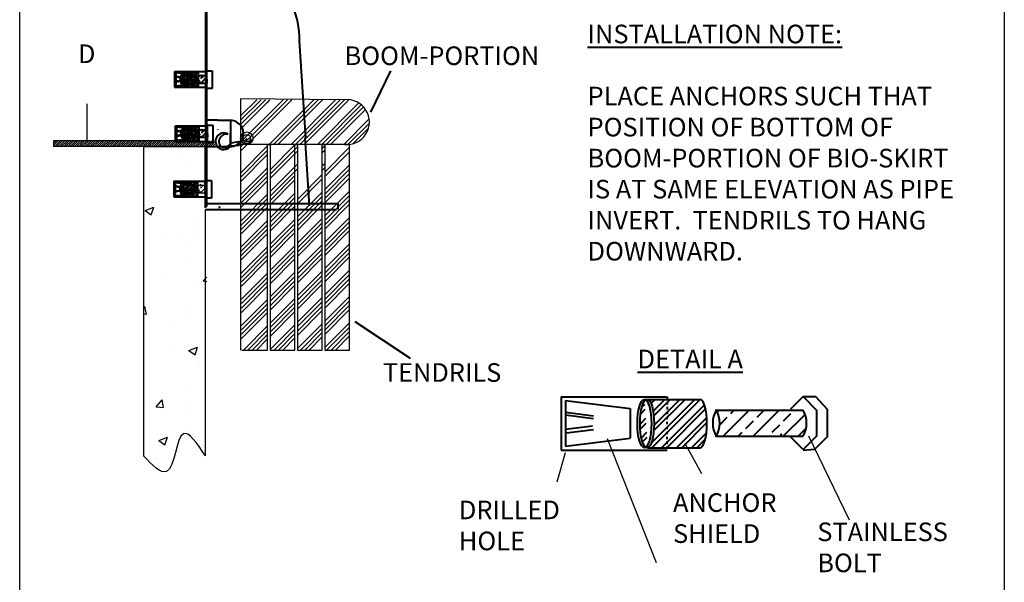
# Model space of a CAD drawing. Units: inches. Extents: x 10 to 109, y 10 to 142.
# Drawn here: x 70 to 109, y 36 to 58 of the extents above; entities that cross this region are included whole.
import ezdxf

# ---------------------------------------------------------------- set-up
doc = ezdxf.new("R2010")
doc.units = ezdxf.units.IN
doc.header["$MEASUREMENT"] = 0
doc.linetypes.add('DASHDOT2', pattern=[0.5, 0.25, -0.125, 0, -0.125])
for name, color, linetype in [('18 Pipe', 222, 'Continuous'), ('PIPE', 214, 'Continuous'), ('Text', 5, 'Continuous'), ('Title Page', 7, 'Continuous'), ('Water', 4, 'Continuous')]:
    doc.layers.add(name, color=color, linetype=linetype)
doc.layers.add('Object', color=3, linetype='Continuous', lineweight=40)
doc.styles.add('ROMANS', font='romans')
doc.styles.get("Standard").update_dxf_attribs({"font": 'Arial.ttf', "height": 1})

# ---------------------------------------------------------------- blocks, each defined once
blk = doc.blocks.new('A$C49D4610E')
at = {"layer": 'Text'}
blk.add_line((3.626225009156769e-08, 1.487631840320418), (3.626225009156769e-08, 0), dxfattribs=at)

msp = doc.modelspace()

# ---------------------------------------------------------------- hatches: boundary and pattern name
at = {"linetype": 'Continuous', "ltscale": 0.1}
h = msp.add_hatch(dxfattribs=at)
h.set_pattern_fill('AR-CONC', color=30, scale=0.5, style=0)
h.set_pattern_definition([(49.99999999999999, (83.79812575450313, 34.47284394913297), (3.586300913003768, -0.3137606749129756), [0.3750000000000001, -4.125]), (355, (83.79812575450313, 34.47284394913297), (-0.693756668065, 3.76096066850006), [0.3, -3.3]), (100.4514, (84.09698415450313, 34.44669724913296), (2.892546908570108, 3.447197710304768), [0.3187009500000001, -3.50571056]), (46.18420000000001, (83.79812575450313, 35.47284394913297), (5.336205243128223, -0.8275950716450904), [0.5625, -6.1875]), (96.63559999999998, (84.24280947950314, 35.40387741413296), (4.673313527743517, 4.870589354502209), [0.4780514399999999, -5.258565]), (351.1842, (83.79812575450313, 35.47284394913297), (4.673309725668136, 4.870593004626623), [0.4500000000000001, -4.95]), (21, (84.29812575450313, 35.22284394913297), (2.984535260592309, -2.013094453326694), [0.3750000000000001, -4.125]), (326.0000000000001, (84.29812575450313, 35.22284394913297), (1.216576659607909, 3.625750225234265), [0.3, -3.3]), (71.4514, (84.54683691950314, 35.05508591913296), (4.20111314290745, 1.612652483549762), [0.3187009500000001, -3.50571056]), (37.50000000000001, (83.79812575450313, 34.47284394913297), (0.06079927658645335, 1.664469269156558), [0, -3.26, 0, -3.35, 0, -3.3125]), (7.499999999999999, (83.79812575450313, 34.47284394913297), (1.315347687210743, 1.972058559411801), [0, -1.91, 0, -3.185, 0, -1.2625]), (327.5, (82.68312575450314, 34.47284394913297), (2.669112180862045, -0.112774358671899), [0, -1.25, 0, -3.9, 0, -5.175]), (317.5, (82.18312575450314, 34.47284394913297), (2.915930846711931, 0.5005249116615882), [0, -1.625, 0, -2.59, 0, -3.675])])
edge = h.paths.add_edge_path()
edge.add_line((74.72783530685825, 53.15455688848372), (74.72783530685825, 40.65455688848372))
edge.add_line((74.77419831598633, 53.1144693245398), (77.33746039778752, 53.1144693245398))
edge.add_line((77.22783530685825, 42.83895693973777), (77.22783530685825, 50.57011803353935))
edge.add_line((77.22783530685825, 40.65455688848372), (77.22783530685825, 42.83193316341419))
edge.add_spline(control_points=[(77.22783530685828, 40.65455688848373), (76.88855982008417, 41.15328565654558), (76.10059395635707, 42.3115810825663), (75.95486174234846, 39.36408555428196), (75.08087442004499, 40.28326345727297), (74.72783530685828, 40.65455688848373)], knot_values=[0, 0, 0, 0, 0.251504257954916, 0.5841175610262451, 0.8095248155199093, 0.8095248155199093, 0.8095248155199093, 0.8095248155199093], degree=3, periodic=0)
at = {"ltscale": 0.1}
h = msp.add_hatch(dxfattribs=at)
h.set_pattern_fill('AR-CONC', color=256, scale=2.5, style=0)
h.set_pattern_definition([(49.99999999999999, (83.79812575450313, 34.47284394913297), (17.93150456501884, -1.568803374564878), [1.875, -20.625]), (355, (83.79812575450313, 34.47284394913297), (-3.468783340325, 18.8048033425003), [1.5, -16.5]), (100.4514, (85.29241775450313, 34.34211044913296), (14.46273454285054, 17.23598855152384), [1.59350475, -17.5285528]), (46.18420000000001, (83.79812575450313, 39.47284394913297), (26.68102621564111, -4.137975358225452), [2.8125, -30.9375]), (96.63559999999998, (86.02154437950314, 39.12801127413296), (23.36656763871758, 24.35294677251104), [2.390257199999999, -26.292825]), (351.1842, (83.79812575450313, 39.47284394913297), (23.36654862834068, 24.35296502313312), [2.25, -24.75]), (21, (86.29812575450313, 38.22284394913297), (14.92267630296154, -10.06547226663347), [1.875, -20.625]), (326.0000000000001, (86.29812575450313, 38.22284394913297), (6.082883298039543, 18.12875112617132), [1.5, -16.5]), (71.4514, (87.54168157950313, 37.38405379913296), (21.00556571453725, 8.06326241774881), [1.59350475, -17.5285528]), (37.50000000000001, (83.79812575450313, 34.47284394913297), (0.3039963829322667, 8.322346345782787), [0, -16.3, 0, -16.75, 0, -16.5625]), (7.499999999999999, (83.79812575450313, 34.47284394913297), (6.576738436053715, 9.860292797059007), [0, -9.549999999999999, 0, -15.925, 0, -6.3125]), (327.5, (78.22312575450314, 34.47284394913297), (13.34556090431023, -0.563871793359495), [0, -6.25, 0, -19.5, 0, -25.875]), (317.5, (75.72312575450314, 34.47284394913297), (14.57965423355965, 2.502624558307941), [0, -8.125, 0, -12.95, 0, -18.375])])
edge = h.paths.add_edge_path()
edge.add_line((74.72783530685828, 53.15455688848373), (74.72783530685828, 40.65455688848373))
edge.add_line((74.92547273553546, 53.1144693245398), (77.22783530685828, 53.15455688848373))
edge.add_line((77.22783530685828, 53.15455688848373), (74.72783530685828, 53.15455688848373))
edge.add_line((75.92547273553546, 53.1144693245398), (76.58604653506364, 53.1144693245398))
edge.add_line((77.22783530685828, 50.6408337010464), (77.22783530685828, 53.15455688848373))
edge.add_line((77.22783530685828, 42.83895693973777), (77.22783530685828, 50.57011803353934))
edge.add_line((77.22783530685828, 40.65455688848373), (77.22783530685828, 42.83193316341421))
edge.add_spline(control_points=[(77.22783530685828, 40.65455688848373), (76.88855982008417, 41.15328565654558), (76.10059395635707, 42.31158108256629), (75.95486174234846, 39.36408555428196), (75.08087442004499, 40.28326345727297), (74.72783530685828, 40.65455688848373)], knot_values=[0, 0, 0, 0, 0.251504257954916, 0.5841175610262451, 0.8095248155199093, 0.8095248155199093, 0.8095248155199093, 0.8095248155199093], degree=3, periodic=0)
h = msp.add_hatch(dxfattribs=at)
h.set_pattern_fill('ANSI33', color=256, style=0)
h.set_pattern_definition([(45, (75.65612887163078, 27.96203333272062), (-0.1767766952966369, 0.1767766952966369), []), (45, (75.83290556663079, 27.96203333272062), (-0.1767766952966369, 0.1767766952966369), [0.125, -0.0625])])
edge = h.paths.add_edge_path()
edge.add_arc((76.99059464972812, 51.40318822431131), 0.3081145663783276, 330.2247783625415, 389.77522163746)
edge.add_line((76.23368219707237, 51.55619749808815), (77.25803202212171, 51.55619749808815))
edge.add_line((76.23368219707237, 51.25017895053448), (77.25803202212171, 51.25017895053448))
edge.add_arc((75.96619964699028, 51.40318822431131), 0.3081145663783276, 330.2247783625415, 389.77522163746)
at = {"layer": 'Object', "ltscale": 0.1}
h = msp.add_hatch(dxfattribs=at)
h.set_pattern_fill('ANSI33', color=256, style=0)
h.set_pattern_definition([(45, (75.67724944590148, 32.383475285584), (-0.1767766952966369, 0.1767766952966369), []), (45, (75.85402614090148, 32.383475285584), (-0.1767766952966369, 0.1767766952966369), [0.125, -0.0625])])
edge = h.paths.add_edge_path()
edge.add_arc((77.01171522399882, 55.82463017717468), 0.3081145663783276, 330.2247783625415, 389.77522163746)
edge.add_line((76.25480277134307, 55.97763945095153), (77.27915259639241, 55.97763945095153))
edge.add_line((76.25480277134307, 55.67162090339785), (77.27915259639241, 55.67162090339785))
edge.add_arc((75.98732022126097, 55.82463017717468), 0.3081145663783276, 330.2247783625415, 389.77522163746)
at = {"layer": 'Object', "linetype": 'Continuous', "ltscale": 0.1}
h = msp.add_hatch(dxfattribs=at)
h.set_pattern_fill('STEEL', color=256, style=0)
h.set_pattern_definition([(45, (77.27185571574574, 33.82914961128582), (-0.08838834764831843, 0.08838834764831846), []), (45, (77.27185571574574, 33.89164961128582), (-0.08838834764831843, 0.08838834764831846), [])])
edge = h.paths.add_edge_path()
edge.add_line((76.27431402547154, 56.10456819295452), (76.92905314314346, 56.10456819295452))
edge.add_line((76.92905314314346, 56.10456819295452), (76.92905314314346, 55.53474041661873))
edge.add_line((76.31655536191006, 55.53474041661873), (76.92905314314346, 55.53474041661873))
edge.add_line((76.27431402547154, 56.10456819295452), (76.27431402547154, 55.53474041661873))
at = {"layer": 'Object', "ltscale": 0.1}
h = msp.add_hatch(dxfattribs=at)
h.set_pattern_fill('ANSI33', color=256, style=0)
h.set_pattern_definition([(45, (75.70311219547457, 30.19529609420682), (-0.1767766952966369, 0.1767766952966369), []), (45, (75.87988889047458, 30.19529609420682), (-0.1767766952966369, 0.1767766952966369), [0.125, -0.0625])])
edge = h.paths.add_edge_path()
edge.add_arc((77.03757797357191, 53.63645098579751), 0.3081145663783276, 330.2247783625415, 389.77522163746)
edge.add_line((76.28066552091616, 53.78946025957435), (77.3050153459655, 53.78946025957435))
edge.add_line((76.28066552091616, 53.48344171202068), (77.3050153459655, 53.48344171202068))
edge.add_arc((76.01318297083407, 53.63645098579751), 0.3081145663783276, 330.2247783625415, 389.77522163746)
at = {"layer": 'Object', "linetype": 'Continuous', "ltscale": 0.1}
h = msp.add_hatch(dxfattribs=at)
h.set_pattern_fill('STEEL', color=256, style=0)
h.set_pattern_definition([(45, (77.29771846531884, 31.64097041990865), (-0.08838834764831843, 0.08838834764831846), []), (45, (77.29771846531884, 31.70347041990865), (-0.08838834764831843, 0.08838834764831846), [])])
edge = h.paths.add_edge_path()
edge.add_line((76.30017677504463, 53.91638900157734), (76.95491589271656, 53.91638900157734))
edge.add_line((76.95491589271656, 53.91638900157734), (76.95491589271656, 53.34656122524156))
edge.add_line((76.34241811148316, 53.34656122524156), (76.95491589271656, 53.34656122524156))
edge.add_line((76.30017677504463, 53.91638900157734), (76.30017677504463, 53.34656122524156))
h = msp.add_hatch(dxfattribs=at)
h.set_pattern_fill('STEEL', color=256, style=0)
h.set_pattern_definition([(45, (77.25073514147505, 29.40770765842245), (-0.08838834764831843, 0.08838834764831846), []), (45, (77.25073514147505, 29.47020765842245), (-0.08838834764831843, 0.08838834764831846), [])])
edge = h.paths.add_edge_path()
edge.add_line((76.25319345120084, 51.68312624009116), (76.90793256887277, 51.68312624009116))
edge.add_line((76.90793256887277, 51.68312624009116), (76.90793256887277, 51.11329846375534))
edge.add_line((76.29543478763937, 51.11329846375534), (76.90793256887277, 51.11329846375534))
edge.add_line((76.25319345120084, 51.68312624009116), (76.25319345120084, 51.11329846375534))
at = {"layer": 'Object', "ltscale": 0.1}
h = msp.add_hatch(dxfattribs=at)
h.set_pattern_fill('STEEL', color=256, scale=3.420128925741095, style=0)
h.set_pattern_definition([(45, (95.84210918535784, -38.20631478923188), (-0.3022995444904737, 0.3022995444904737), []), (45, (95.84210918535784, -37.99255673137307), (-0.3022995444904737, 0.3022995444904737), [])])
edge = h.paths.add_edge_path()
edge.add_ellipse((95.03085626857234, 41.94843898318961), major_axis=(0, 0.9744422302684029), ratio=0.2893970834025709, start_angle=0, end_angle=360)
edge = h.paths.add_edge_path()
edge.add_line((94.92250331676892, 42.92288121345798), (97.161795511933, 42.92288121345798))
edge.add_ellipse((97.16179551193298, 41.94843898318961), major_axis=(0, 0.9744422302684029), ratio=0.2893970834025709, start_angle=180, end_angle=360)
edge.add_line((95.06697413338436, 40.9739967529212), (97.161795511933, 40.9739967529212))
h = msp.add_hatch(dxfattribs=at)
h.set_pattern_fill('ANSI33', color=256, scale=3.420128925741095, style=0)
h.set_pattern_definition([(45, (95.84210918535784, -38.20631478923188), (-0.6045990889809474, 0.6045990889809475), []), (45, (96.44670827332425, -38.20631478923188), (-0.6045990889809474, 0.6045990889809475), [0.4275161157176368, -0.2137580578588184])])
edge = h.paths.add_edge_path()
edge.add_arc((100.4061541934401, 41.96545710827479), 1.053791540912693, 330.2247783625415, 389.77522163746)
edge.add_line((97.81741601985857, 42.48876855142559), (101.3208244865876, 42.48876855142559))
edge.add_line((97.81741601985857, 41.44214566512396), (101.3208244865876, 41.44214566512396))
edge.add_arc((96.9025912131918, 41.96545710827479), 1.053791540912693, 330.2247783625415, 389.77522163746)
at = {"layer": 'PIPE', "linetype": 'Continuous', "ltscale": 0.1}
h = msp.add_hatch(dxfattribs=at)
h.set_pattern_fill('ANSI31', color=256, scale=0.5, style=0)
h.set_pattern_definition([(45, (83.79812575450313, 34.47284394913297), (-0.04419417382415922, 0.04419417382415923), [])])
edge = h.paths.add_edge_path()
edge.add_line((77.60664499304889, 53.34656312281689), (77.60664499304889, 53.10848410504663))
edge.add_line((76.92547273553545, 53.34656312281689), (77.60664499304889, 53.34656312281689))
edge.add_line((76.92547273553545, 53.1144693245398), (77.58604653506362, 53.1144693245398))
edge.add_line((76.92547273553545, 53.1144693245398), (71.1001123615163, 53.1144693245398))
edge.add_line((76.92547273553545, 53.34656312281689), (71.1001123615163, 53.34656312281689))
edge.add_line((71.1001123615163, 53.34656312281689), (71.1001123615163, 53.1144693245398))

# ---------------------------------------------------------------- linework, layer by layer
at = {"linetype": 'Continuous', "ltscale": 0.1}
for p, q in [((71.1001123615163, 53.34656312281689), (71.1001123615163, 53.1144693245398)), ((76.92547273553545, 53.34656312281689), (71.1001123615163, 53.34656312281689)), ((76.92547273553545, 53.1144693245398), (71.1001123615163, 53.1144693245398)), ((74.77419831598633, 53.1144693245398), (77.33746039778752, 53.1144693245398))]:
    msp.add_line(p, q, dxfattribs=at)
at = {"color": 30}
for p, q in [((74.72783530685825, 53.15455688848372), (74.72783530685825, 40.65455688848372)), ((77.22783530685825, 40.65455688848372), (77.22783530685825, 42.83193316341419))]:
    msp.add_line(p, q, dxfattribs=at)
at = {"ltscale": 0.1}
for p, q in [((76.2336821970724, 51.55619749808815), (77.25803202212171, 51.55619749808815)), ((76.2336821970724, 51.25017895053448), (77.25803202212171, 51.25017895053448))]:
    msp.add_line(p, q, dxfattribs=at)
at = {"color": 30, "ltscale": 0.1}
msp.add_line((77.22783530685825, 42.83895693973777), (77.22783530685825, 50.57011803353935), dxfattribs=at)
for centre, start, end in [((74.58604653506364, 53.15608326237489), 270, 335.5311204407896), ((74.9254727355355, 53.15608326237489), 204.4688795592125, 270)]:
    msp.add_arc(centre, 0.04161393783510547, start, end)
msp.add_spline([(77.22783530685828, 40.65455688848373), (76.3365964673032, 41.54171703473965), (75.66073696325765, 40.02217626026474), (74.72783530685828, 40.65455688848373)], degree=3, dxfattribs=at)
at = {"layer": '18 Pipe'}
for p, q in [((78.63937194683172, 55.03193521270043), (78.63937194683172, 44.91274221916814)), ((78.64153666825933, 54.34518928567832), (79.29356467718199, 54.99721729460097)), ((78.64242837067795, 54.16930429309693), (79.47034137218199, 54.99721729460097)), ((78.64332007310159, 53.99341929952057), (79.647118068182, 54.99721729460097)), ((78.6442117755202, 53.81753430693918), (79.823894763182, 54.99721729460097)), ((78.64688688278, 53.28987932841915), (80.35422484896182, 54.99721729460098)), ((78.64777858519861, 53.11399433583777), (80.53100154396182, 54.99721729460098)), ((78.64867028762225, 52.93810934226142), (80.70777823996181, 54.99721729460098)), ((79.79446657139344, 53.20002215025279), (81.59166171574164, 54.99721729460099)), ((79.97124326739345, 53.20002215025279), (81.76843841174164, 54.99721729460099)), ((80.14801996239345, 53.20002215025279), (81.94521510674164, 54.99721729460099)), ((80.67835004817326, 53.20002215025278), (82.47554519252145, 54.99721729460097)), ((80.85512674317326, 53.20002215025278), (82.65232188752145, 54.99721729460097)), ((81.03190343917326, 53.20002215025278), (82.82909858352146, 54.99721729460097)), ((81.20868013417326, 53.20002215025278), (83.00793759273013, 54.99927960880964)), ((81.73901021995309, 53.20002215025279), (83.4071947372991, 54.86820666759879)), ((81.91578691495309, 53.20002215025279), (83.51015616024277, 54.79439139554245)), ((82.09256361095309, 53.20002215025279), (83.60066841953468, 54.70812695883438)), ((82.2693403059531, 53.20002215025279), (83.67885779917951, 54.6095396434792)), ((82.79967039173292, 53.20002215025279), (83.82780836146833, 54.22816011998819)), ((82.97213632926668, 53.19571139278654), (83.83631012748208, 54.05988519100197)), ((83.18332799869395, 53.23012636621382), (83.80189515405479, 53.84869352157466)), ((82.83714059620031, 53.20002215025278), (78.64734244105091, 53.20002215025278)), ((79.73474718329383, 44.91274221916814), (79.73474718329382, 53.20002215025278)), ((79.73474718329382, 53.20002215025278), (79.83474718329381, 53.20002215025278)), ((79.83474718329381, 53.20002215025278), (79.83474718329381, 44.91274221916814)), ((80.83474718329381, 44.91274221916814), (80.8347471832938, 53.20002215025278)), ((80.8347471832938, 53.20002215025278), (80.9347471832938, 53.20002215025278)), ((80.9347471832938, 53.20002215025278), (80.9347471832938, 44.91274221916814)), ((81.9347471832938, 44.91274221916814), (81.9347471832938, 53.20002215025278)), ((81.9347471832938, 53.20002215025278), (82.03474718329379, 53.20002215025278)), ((82.03474718329379, 53.20002215025278), (82.03474718329379, 44.91274221916814)), ((83.03474718329379, 53.20002215025278), (82.83714059620031, 53.20002215025278)), ((83.03474718329379, 44.91274221916814), (83.03474718329379, 53.20002215025278)), ((78.65312879971927, 52.05868437857862), (79.7347471832938, 53.14030276215315)), ((78.65402050214293, 51.88279938500227), (79.7347471832938, 52.96352606615315)), ((79.83474718329381, 52.17964259037333), (80.8347471832938, 53.17964259037332)), ((79.83474718329381, 52.00286589437333), (80.9347471832938, 53.10286589437331)), ((79.83474718329381, 51.82608919937333), (80.9347471832938, 52.92608919937331)), ((81.93474718329381, 53.0422057225935), (82.03474718329379, 53.14220572259348)), ((81.93474718329381, 52.8654290275935), (82.03474718329379, 52.96542902759348)), ((82.03474718329377, 52.08154555081366), (83.0347471832938, 53.08154555081367)), ((82.03474718329377, 51.90476885581366), (83.0347471832938, 52.90476885581367)), ((78.65491220456154, 51.70691439242088), (79.7347471832938, 52.78674937115315)), ((79.83474718329381, 51.29575911359351), (80.9347471832938, 52.39575911359349)), ((81.93474718329381, 52.33509894181368), (82.03474718329377, 52.43509894181366)), ((78.6575873118213, 51.17925941390082), (79.7347471832938, 52.25641928537333)), ((78.65847901423992, 51.00337442131944), (79.7347471832938, 52.07964259037333)), ((79.83474718329381, 51.11898241859351), (80.9347471832938, 52.21898241859349)), ((81.93474718329381, 52.15832224681368), (82.03474718329377, 52.25832224681366)), ((82.03474718329377, 51.37443877003383), (83.03474718329379, 52.37443877003385)), ((82.03474718329377, 51.19766207503383), (83.03474718329379, 52.19766207503385)), ((82.03474718329379, 51.02088537903384), (83.03474718329379, 52.02088537903384)), ((78.65937071666359, 50.8274894277431), (79.73474718329382, 51.90286589437333)), ((78.6602624190822, 50.65160443516172), (79.73474718329382, 51.72608919937333)), ((79.83474718329383, 50.94220572259352), (80.83474718329381, 51.94220572259351)), ((79.83474718329383, 50.76542902759352), (80.83474718329381, 51.76542902759351)), ((80.93474718329381, 50.98154555081366), (81.93474718329381, 51.98154555081368)), ((80.93474718329378, 50.80476885581366), (81.93474718329381, 51.80476885581368)), ((82.03474718329379, 50.84410868403384), (83.03474718329379, 51.84410868403384)), ((79.83474718329381, 50.2350989418137), (80.83474718329381, 51.23509894181369)), ((80.93474718329378, 50.27443877003384), (81.9347471832938, 51.27443877003385)), ((82.03474718329379, 50.31377859825403), (83.03474718329379, 51.31377859825403)), ((78.66293752634198, 50.12394945664168), (79.73474718329382, 51.19575911359352)), ((78.66382922876059, 49.94806446406029), (79.73474718329383, 51.01898241859353)), ((78.66472093118425, 49.77217947048393), (79.73474718329382, 50.84220572259351)), ((79.83474718329381, 50.0583222468137), (80.83474718329381, 51.05832224681369)), ((79.83474718329381, 49.8815455508137), (80.83474718329381, 50.88154555081368)), ((80.93474718329378, 50.09766207503384), (81.9347471832938, 51.09766207503385)), ((80.9347471832938, 49.92088537903385), (81.9347471832938, 50.92088537903385)), ((82.03474718329379, 50.13700190325402), (83.03474718329379, 51.13700190325402)), ((82.03474718329379, 49.96022520725402), (83.0347471832938, 50.96022520725403)), ((78.66561263360285, 49.59629447790254), (79.73474718329382, 50.66542902759351)), ((79.83474718329381, 49.7047688558137), (80.83474718329381, 50.70476885581368)), ((80.9347471832938, 49.74410868403385), (81.9347471832938, 50.74410868403385)), ((82.03474718329379, 49.78344851225402), (83.0347471832938, 50.78344851225402)), ((78.66828774086264, 49.06863949938251), (79.73474718329382, 50.13509894181369)), ((79.83474718329381, 49.17443877003387), (80.8347471832938, 50.17443877003386)), ((80.9347471832938, 49.21377859825403), (81.9347471832938, 50.21377859825403)), ((80.9347471832938, 49.03700190325403), (81.9347471832938, 50.03700190325403)), ((82.03474718329377, 49.2531184264742), (83.0347471832938, 50.2531184264742)), ((82.03474718329377, 49.07634173147419), (83.03474718329377, 50.07634173147419)), ((78.66917944328125, 48.89275450680113), (79.73474718329382, 49.95832224681369)), ((78.6700711457049, 48.71686951322476), (79.73474718329382, 49.78154555081369)), ((79.83474718329381, 48.99766207503387), (80.8347471832938, 49.99766207503386)), ((79.83474718329381, 48.82088537903387), (80.83474718329381, 49.82088537903385)), ((79.83474718329381, 48.64410868403387), (80.8347471832938, 49.64410868403385)), ((80.9347471832938, 48.86022520725403), (81.93474718329381, 49.86022520725404)), ((80.9347471832938, 48.68344851225402), (81.93474718329381, 49.68344851225404)), ((82.03474718329377, 48.89956503547419), (83.0347471832938, 49.8995650354742)), ((82.03474718329377, 48.72278834047419), (83.0347471832938, 49.7227883404742)), ((78.67096284812351, 48.54098452064338), (79.73474718329382, 49.60476885581369)), ((78.67363795538328, 48.01332954212334), (79.7347471832938, 49.07443877003386)), ((78.6745296578019, 47.83744454954196), (79.73474718329383, 48.89766207503389)), ((79.83474718329381, 48.11377859825405), (80.8347471832938, 49.11377859825404)), ((79.83474718329381, 47.93700190325405), (80.8347471832938, 48.93700190325404)), ((80.93474718329378, 48.1531184264742), (81.93474718329381, 49.15311842647422)), ((80.93474718329378, 47.9763417314742), (81.93474718329381, 48.9763417314742)), ((82.03474718329377, 48.19245825469437), (83.03474718329379, 49.19245825469439)), ((82.03474718329377, 48.01568155969437), (83.03474718329379, 49.01568155969439)), ((82.03474718329379, 47.83890486369438), (83.03474718329379, 48.83890486369438)), ((78.67542136022556, 47.66155955596561), (79.73474718329383, 48.72088537903389)), ((78.67631306264417, 47.48567456338422), (79.73474718329383, 48.54410868403389)), ((79.83474718329383, 47.76022520725406), (80.83474718329381, 48.76022520725405)), ((79.83474718329383, 47.58344851225404), (80.83474718329381, 48.58344851225404)), ((80.93474718329378, 47.7995650354742), (81.93474718329381, 48.79956503547421)), ((80.93474718329378, 47.62278834047419), (81.93474718329381, 48.62278834047421)), ((82.03474718329379, 47.66212816869437), (83.03474718329379, 48.66212816869438)), ((79.83474718329381, 47.05311842647424), (80.83474718329381, 48.05311842647422)), ((80.93474718329378, 47.09245825469438), (81.9347471832938, 48.09245825469439)), ((82.03474718329379, 47.13179808291456), (83.03474718329379, 48.13179808291456)), ((78.67898816990396, 46.9580195848642), (79.73474718329383, 48.01377859825407)), ((78.67987987232257, 46.78213459228279), (79.73474718329385, 47.83700190325408)), ((78.68077157474623, 46.60624959870646), (79.73474718329383, 47.66022520725407)), ((79.83474718329381, 46.87634173147422), (80.83474718329381, 47.87634173147423)), ((79.83474718329381, 46.69956503547423), (80.83474718329381, 47.69956503547422)), ((80.93474718329378, 46.91568155969438), (81.9347471832938, 47.91568155969439)), ((80.9347471832938, 46.73890486369439), (81.9347471832938, 47.73890486369439)), ((82.03474718329377, 46.95502138791454), (83.03474718329379, 47.95502138791456)), ((82.03474718329379, 46.77824469191455), (83.0347471832938, 47.77824469191455)), ((78.68166327716484, 46.43036460612507), (79.73474718329383, 47.48344851225406)), ((79.83474718329381, 46.52278834047423), (80.83474718329381, 47.52278834047421)), ((80.9347471832938, 46.56212816869439), (81.9347471832938, 47.56212816869439)), ((82.03474718329379, 46.60146799691455), (83.03474718329379, 47.60146799691455)), ((78.68433838442459, 45.90270962760501), (79.73474718329382, 46.95311842647424)), ((79.83474718329381, 45.99245825469441), (80.8347471832938, 46.9924582546944)), ((80.9347471832938, 46.03179808291456), (81.9347471832938, 47.03179808291456)), ((80.9347471832938, 45.85502138791456), (81.9347471832938, 46.85502138791456)), ((82.03474718329377, 46.07113791113473), (83.03474718329377, 47.07113791113473)), ((82.03474718329377, 45.89436121613473), (83.03474718329377, 46.89436121613473)), ((78.6852300868432, 45.72682463502363), (79.73474718329382, 46.77634173147424)), ((78.68612178926688, 45.55093964144729), (79.73474718329385, 46.59956503547425)), ((79.83474718329381, 45.81568155969441), (80.83474718329381, 46.81568155969441)), ((79.83474718329381, 45.63890486369441), (80.8347471832938, 46.63890486369439)), ((79.83474718329381, 45.46212816869441), (80.8347471832938, 46.46212816869439)), ((80.9347471832938, 45.67824469191456), (81.93474718329381, 46.67824469191457)), ((80.9347471832938, 45.50146799691456), (81.9347471832938, 46.50146799691456)), ((82.03474718329377, 45.71758452013473), (83.0347471832938, 46.71758452013474)), ((82.03474718329377, 45.54080782513473), (83.0347471832938, 46.54080782513474)), ((78.68701349168549, 45.37505464886591), (79.73474718329385, 46.42278834047423)), ((78.75503114776754, 44.91274221916814), (79.73474718329383, 45.89245825469443)), ((78.93180784276754, 44.91274221916814), (79.73474718329382, 45.71568155969442)), ((79.83474718329381, 44.93179808291458), (80.8347471832938, 45.93179808291457)), ((79.99246801454736, 44.91274221916812), (80.83474718329383, 45.7550213879146)), ((80.93474718329378, 44.97113791113474), (81.93474718329381, 45.97113791113475)), ((81.05312818632717, 44.91274221916813), (81.93474718329378, 45.79436121613474)), ((82.03474718329377, 45.01047773935491), (83.03474718329379, 46.01047773935493)), ((82.113788358107, 44.91274221916814), (83.03474718329379, 45.83370104435492)), ((82.290565054107, 44.91274221916814), (83.03474718329379, 45.65692434835492)), ((79.10858453876754, 44.91274221916814), (79.73474718329383, 45.53890486369443)), ((79.28536123376755, 44.91274221916814), (79.73474718329383, 45.36212816869443)), ((80.16924471054736, 44.91274221916812), (80.83474718329381, 45.57824469191458)), ((80.34602140554736, 44.91274221916812), (80.83474718329381, 45.40146799691458)), ((81.22990488232719, 44.91274221916813), (81.93474718329381, 45.61758452013475)), ((81.40668157732716, 44.91274221916812), (81.93474718329381, 45.44080782513475)), ((82.467341749107, 44.91274221916814), (83.03474718329379, 45.48014765335492)), ((78.68935732503742, 44.91274221916814), (79.73474718329383, 44.91274221916814)), ((79.83474718329381, 44.91274221916814), (80.83474718329381, 44.91274221916814)), ((80.9347471832938, 44.91274221916814), (81.9347471832938, 44.91274221916814)), ((82.03474718329379, 44.91274221916814), (83.03474718329379, 44.91274221916814)), ((82.99767183488682, 44.91274221916812), (83.03474718329379, 44.9498175675751))]:
    msp.add_line(p, q, dxfattribs=at)
at = {"layer": '18 Pipe', "lineweight": 40}
for p, q in [((78.55835532751863, 53.30751829234463), (78.24820934664686, 53.25339033305813)), ((78.55737913619748, 53.31142699142384), (78.8751795196954, 53.3567909892738)), ((78.5834459409599, 53.16963034329753), (78.55835532751863, 53.30751829234463)), ((78.58007961981355, 53.17533468983896), (79.0340797114444, 53.26606299357383)), ((78.88989354127784, 53.43896793498823), (78.84434439272854, 53.34794145342966)), ((78.24472529821271, 53.14455977625667), (78.5834459409599, 53.16963034329753))]:
    msp.add_line(p, q, dxfattribs=at)
at = {"layer": '18 Pipe'}
for radius in [0.2490685233386785, 0.1526805588601406]:
    msp.add_circle((78.8964109643897, 53.44909057924701), radius, dxfattribs=at)
msp.add_arc((82.93340179784173, 54.09861972242689), 0.9037387983586052, 263.8855749894612, 96.11442501053878, dxfattribs=at)
at = {"layer": '18 Pipe', "lineweight": 40}
for centre, radius, start, end in [((77.96611736794779, 53.32703356892558), 0.3330451378078927, 57.64236638494434, 326.7772737821752), ((78.07302567052486, 53.31017853126219), 0.3039269856047935, 78.84617946041124, 213.0198403529943), ((77.99397045431773, 53.35397784303878), 0.2734140843790795, 59.40843696322767, 68.4986546504345), ((77.99397045431773, 53.35397784303878), 0.2734140843790795, 229.9904575090519, 338.4141821669734)]:
    msp.add_arc(centre, radius, start, end, dxfattribs=at)
at = {"layer": 'DEFPOINTS', "color": 0, "linetype": 'ByBlock', "ltscale": 0.1}
msp.add_point((71.1001123615163, 53.32947066659583), dxfattribs=at)
at = {"layer": 'Object'}
for p, q in [((77.27058946369434, 50.91657318341271), (77.27058946369434, 61.12516118995453)), ((77.27058946369434, 50.73592346780829), (77.27058946369434, 61.12516118995453)), ((77.27058946369434, 56.92516118995454), (77.27058946369434, 57.82516118995454)), ((77.27058946369434, 50.73592346780829), (77.27058946369434, 57.40258846780831)), ((77.73248347888428, 54.16930429309693), (77.22502482785048, 54.16930429309693)), ((81.4286766345418, 50.72549472709871), (81.2508864183877, 53.46940829970206)), ((77.27058946369434, 53.1144693245398), (78.22942705503806, 53.1144693245398))]:
    msp.add_line(p, q, dxfattribs=at)
at = {"layer": 'Object', "linetype": 'Continuous', "ltscale": 0.1}
for p, q in [((77.22502482785048, 61.04337407374133), (77.22502482785048, 50.69227357492083)), ((77.27502482785043, 61.04337407374133), (77.27502482785043, 50.69227357492083)), ((76.27431402547154, 56.10456819295452), (76.27431402547154, 55.53474041661873)), ((76.92905314314346, 56.10456819295452), (76.92905314314346, 55.53474041661873)), ((77.27649537408647, 55.97353814564629), (77.28705575517034, 55.66751948535435)), ((77.27915259639241, 56.16348070017879), (77.49826187367171, 56.16348070017879)), ((77.27915259639241, 55.97763945095154), (77.27915259639241, 56.16348070017879)), ((77.49826187367171, 56.16348070017879), (77.49826187367171, 55.45647210232866)), ((77.28705575517034, 55.45647210232866), (77.28705575517034, 55.66751948535435)), ((77.49826187367171, 55.45647210232866), (77.28705575517034, 55.45647210232866)), ((76.30017677504463, 53.91638900157734), (76.30017677504463, 53.34656122524156)), ((76.95491589271656, 53.91638900157734), (76.95491589271656, 53.34656122524156)), ((77.30235812365956, 53.78535895426911), (77.31291850474344, 53.47934029397717)), ((77.3050153459655, 53.97530150880162), (77.5241246232448, 53.97530150880162)), ((77.3050153459655, 53.78946025957437), (77.3050153459655, 53.97530150880162)), ((77.5241246232448, 53.97530150880162), (77.5241246232448, 53.26829291095149)), ((77.31291850474344, 53.26829291095149), (77.31291850474344, 53.47934029397717)), ((77.5241246232448, 53.26829291095149), (77.31291850474344, 53.26829291095149)), ((76.25319345120084, 51.68312624009116), (76.25319345120084, 51.11329846375534)), ((76.90793256887277, 51.68312624009116), (76.90793256887277, 51.11329846375534)), ((77.25803202212171, 51.55619749808815), (77.25803202212171, 51.74203874731544)), ((77.25803202212171, 51.74203874731544), (77.47714129940101, 51.74203874731544)), ((77.47714129940101, 51.74203874731544), (77.47714129940101, 51.03503014946527)), ((77.25537479981577, 51.55209619278293), (77.26593518089965, 51.24607753249096)), ((77.26593518089965, 51.03503014946527), (77.26593518089965, 51.24607753249096)), ((77.47714129940101, 51.03503014946527), (77.26593518089965, 51.03503014946527)), ((77.27502482785043, 50.69227357492083), (77.22502482785048, 50.69227357492083)), ((78.98403834791714, 48.38081700688066), (78.98403834791714, 48.38081700688066))]:
    msp.add_line(p, q, dxfattribs=at)
at = {"layer": 'Object', "ltscale": 0.1}
for p, q in [((81.2736603539498, 53.46940829970206), (81.02058946369434, 57.37516118995453)), ((75.97961456720428, 56.13347528558401), (77.22961456720428, 56.13347528558401)), ((75.97961456720428, 56.13347528558401), (75.97961456720428, 55.50847528558401)), ((76.03142713951259, 56.09101829374532), (76.7917693164352, 55.99604701647907)), ((76.03142713951259, 56.09101829374532), (76.03142713951259, 55.55284764741101)), ((76.2548027713431, 55.97763945095154), (77.27915259639241, 55.97763945095154)), ((76.27431402547154, 56.10456819295452), (76.92905314314346, 56.10456819295452)), ((76.7917693164352, 55.99604701647907), (76.7917693164352, 55.64781892467726)), ((76.03142713951259, 55.95383747223097), (76.35923694903704, 55.91289206994256)), ((76.03142713951259, 55.92218045496773), (76.35923694903704, 55.88123505267932)), ((76.03142713951259, 55.75334261619014), (76.3482827383026, 55.79291977215936)), ((76.03142713951259, 55.72168548618863), (76.3482827383026, 55.76126264215785)), ((76.03142713951259, 55.55284764741101), (76.7917693164352, 55.64781892467726)), ((76.2548027713431, 55.67162090339787), (77.27915259639241, 55.67162090339787)), ((75.97961456720428, 55.50847528558401), (77.22961456720428, 55.50847528558401)), ((76.31655536191006, 55.53474041661873), (76.92905314314346, 55.53474041661873)), ((76.00547731677737, 53.94529609420684), (77.25547731677737, 53.94529609420684)), ((76.00547731677737, 53.94529609420684), (76.00547731677737, 53.32029609420684)), ((76.05728988908568, 53.90283910236815), (76.81763206600829, 53.80786782510189)), ((76.05728988908568, 53.90283910236815), (76.05728988908568, 53.36466845603383)), ((76.05728988908568, 53.7656582808538), (76.38509969861013, 53.72471287856538)), ((76.05728988908568, 53.73400126359056), (76.38509969861013, 53.69305586130214)), ((76.05728988908568, 53.56516342481297), (76.3741454878757, 53.60474058078218)), ((76.28066552091619, 53.78946025957437), (77.3050153459655, 53.78946025957437)), ((76.30017677504463, 53.91638900157734), (76.95491589271656, 53.91638900157734)), ((76.81763206600829, 53.80786782510189), (76.81763206600829, 53.45963973330009)), ((76.00547731677737, 53.32029609420684), (77.25547731677737, 53.32029609420684)), ((76.05728988908568, 53.53350629481146), (76.3741454878757, 53.57308345078068)), ((76.05728988908568, 53.36466845603383), (76.81763206600829, 53.45963973330009)), ((76.28066552091619, 53.48344171202069), (77.3050153459655, 53.48344171202069)), ((76.34241811148316, 53.34656122524156), (76.95491589271656, 53.34656122524156)), ((77.22783530685825, 50.64083370104642), (77.22783530685825, 53.15455688848372)), ((75.95849399293358, 51.71203333272062), (75.95849399293358, 51.08703333272062)), ((75.95849399293358, 51.71203333272062), (77.20849399293358, 51.71203333272062)), ((76.01030656524189, 51.66957634088193), (76.7706487421645, 51.57460506361568)), ((76.01030656524189, 51.66957634088193), (76.01030656524189, 51.13140569454765)), ((76.25319345120084, 51.68312624009116), (76.90793256887277, 51.68312624009116)), ((76.01030656524189, 51.53239551936758), (76.33811637476634, 51.49145011707917)), ((76.01030656524189, 51.50073850210434), (76.33811637476634, 51.45979309981593)), ((76.01030656524189, 51.33190066332675), (76.3271621640319, 51.37147781929597)), ((76.01030656524189, 51.30024353332524), (76.3271621640319, 51.33982068929446)), ((76.01030656524189, 51.13140569454765), (76.7706487421645, 51.22637697181391)), ((76.7706487421645, 51.57460506361568), (76.7706487421645, 51.22637697181391)), ((75.95849399293358, 51.08703333272062), (77.20849399293358, 51.08703333272062)), ((76.29543478763937, 51.11329846375534), (76.90793256887277, 51.11329846375534)), ((77.27058946369434, 50.82011803353934), (82.51441874391682, 50.82011803353934)), ((82.55996853117867, 50.82011803353934), (82.55996853117867, 50.57011803353935)), ((77.22783530685825, 50.57011803353935), (82.51441874391682, 50.57011803353935)), ((91.56694802818144, 43.0217471971191), (95.84210918535781, 43.0217471971191)), ((91.56694802818144, 43.0217471971191), (91.56694802818144, 40.88416661853092)), ((91.7441537054502, 42.87653881123163), (94.34462197820423, 42.55172479873874)), ((91.7441537054502, 42.87653881123163), (91.7441537054502, 41.03592581671894)), ((94.92250331676892, 42.92288121345798), (97.161795511933, 42.92288121345798)), ((94.34462197820423, 42.55172479873874), (94.34462197820423, 41.36073982921182)), ((97.81741601985857, 42.48876855142559), (101.3208244865876, 42.48876855142559)), ((91.7441537054502, 42.40736271551349), (92.86530551714634, 42.26732416077077)), ((91.7441537054502, 42.29909163506878), (92.86530551714634, 42.1590530803261)), ((91.7441537054502, 41.72164445890594), (92.82784070415488, 41.85700343483489)), ((91.7826678766945, 41.57488781304281), (92.86635487539925, 41.71024678897176)), ((91.7441537054502, 41.03592581671894), (94.34462197820423, 41.36073982921182)), ((97.81741601985857, 41.44214566512396), (101.3208244865876, 41.44214566512396)), ((91.56694802818144, 40.88416661853092), (95.84210918535781, 40.88416661853092)), ((95.06697413338436, 40.9739967529212), (97.161795511933, 40.9739967529212))]:
    msp.add_line(p, q, dxfattribs=at)
at = {"layer": 'Object', "linetype": 'DASHDOT2', "ltscale": 0.1}
for p, q in [((77.22961456720428, 56.13347528558401), (77.22313261437955, 55.53474041661873)), ((77.25547731677737, 53.94529609420684), (77.24899536395264, 53.34656122524156)), ((77.20849399293358, 51.71203333272062), (77.20201204010885, 51.11329846375534)), ((95.84210918535781, 43.0217471971191), (95.81994007100683, 40.9739967529212))]:
    msp.add_line(p, q, dxfattribs=at)
at = {"layer": 'Object', "lineweight": 40}
for p, q in [((77.73248347888428, 54.16930429309693), (78.2310347162309, 54.16930429309694)), ((78.2310347162309, 54.16930429309694), (78.2310347162309, 53.1144693245398)), ((78.2310347162309, 53.1144693245398), (78.2310347162309, 53.64188680881837))]:
    msp.add_line(p, q, dxfattribs=at)
at = {"layer": 'Object', "ltscale": 0.1}
for points in [[(101.3208244865876, 43.03394041852725), (100.809674152645, 42.52867409118732)], [(101.3153204042182, 43.03394041852725), (101.8209672984236, 43.03394041852725), (102.2904963278171, 42.52867409118732), (102.2904963278171, 41.40986997048334), (101.7848494336117, 40.9046036431434), (101.3153204042182, 40.86851302594225)], [(101.3208244865876, 43.03394041852725), (101.8570845206033, 42.49258347398616), (101.8570845206033, 41.4459605876845), (101.3153204042182, 40.9046036431434)], [(101.3208244865877, 40.9046036431434), (100.809674152645, 41.40986997048334)]]:
    msp.add_lwpolyline(points, dxfattribs=at)
at = {"layer": 'Object'}
msp.add_arc((77.27058946369434, 57.37516118995453), 3.75, 359.9999999999991, 90, dxfattribs=at)
at = {"layer": 'Object', "ltscale": 0.1}
for centre, radius, start, end in [((76.52219496604816, 55.82463017717467), 0.3081145663783276, 150.2247783625401, 209.7752216374585), ((75.98732022126094, 55.82463017717467), 0.3081145663783276, 330.2247783625415, 29.77522163745993), ((76.54805771562125, 53.6364509857975), 0.3081145663783276, 150.2247783625401, 209.7752216374581), ((76.01318297083404, 53.6364509857975), 0.3081145663783276, 330.2247783625415, 29.77522163745991), ((76.50107439177746, 51.40318822431131), 0.3081145663783276, 150.2247783625401, 209.7752216374585), ((75.96619964699025, 51.40318822431131), 0.3081145663783276, 330.2247783625415, 29.77522163745993), ((98.73193179948679, 41.96545710827479), 1.053791540912693, 150.2247783625401, 209.7752216374585), ((96.9025912131918, 41.96545710827479), 1.053791540912693, 330.2247783625415, 29.77522163745993), ((100.4061541934401, 41.96545710827479), 1.053791540912693, 330.2247783625415, 29.77522163745993)]:
    msp.add_arc(centre, radius, start, end, dxfattribs=at)
at = {"layer": 'Object', "lineweight": 40}
for start, end in [(269.0736466609306, 90.00000000000152), (160.9869575382901, 162.3399041957982)]:
    msp.add_arc((78.2310347162309, 53.64188680881837), 0.5274174842785655, start, end, dxfattribs=at)
at = {"layer": 'Object', "ltscale": 0.1}
for centre in [(94.92250331676891, 41.94843898318961), (95.03085626857234, 41.94843898318961)]:
    msp.add_ellipse(centre, major_axis=(0, 0.9744422302684028), ratio=0.2893970834025709, dxfattribs=at)
msp.add_ellipse((97.16179551193298, 41.94843898318961), major_axis=(0, 0.9744422302684028), ratio=0.2893970834025709, start_param=3.141592653589793, end_param=6.283185307179586, dxfattribs=at)
for p in [(76.2548027713431, 55.97763945095154), (77.05577696456197, 55.97763945095154), (76.2548027713431, 55.67162090339787), (77.02166200121405, 55.69272561915278), (76.28066552091619, 53.78946025957437), (77.08163971413506, 53.78946025957437), (76.28066552091619, 53.48344171202069), (77.04752475078715, 53.50454642777561), (76.2336821970724, 51.55619749808815), (76.2336821970724, 51.25017895053448), (77.00054142694336, 51.27128366628939), (77.03465639029127, 51.55619749808815), (97.81741601985857, 42.48876855142559), (100.5568510268586, 42.48876855142559), (97.81741601985857, 41.44214566512396), (100.4401734539118, 41.51432651394693)]:
    msp.add_point(p, dxfattribs=at)
at = {"layer": 'Object', "color": 0, "linetype": 'ByBlock', "ltscale": 0.1}
for p in [(77.75575963529954, 50.57011803353935), (77.75575963529954, 50.57011803353935), (77.75575963529954, 50.57011803353935), (77.79580305468608, 50.66535735735856)]:
    msp.add_point(p, dxfattribs=at)
at = {"layer": 'PIPE'}
msp.add_line((82.82909858352146, 54.99721729460097), (78.63937194683172, 55.03193521270043), dxfattribs=at)
at = {"layer": 'Text', "lineweight": 40}
for p, q in [((84.68772109441784, 56.15913650114874), (83.88577192668777, 54.49443616712955)), ((85.4896702621478, 44.56789009013795), (83.2688884969183, 46.0476238941821))]:
    msp.add_line(p, q, dxfattribs=at)
at = {"layer": 'Text'}
msp.add_line((93.42226739706643, 41.35464539886726), (95.39677525011268, 36.35713171284476), dxfattribs=at)
at = {"layer": 'Text', "linetype": 'Continuous', "ltscale": 0.1}
for p, q in [((101.5314635277655, 41.45099615253194), (103.1788718909264, 38.07423802412089)), ((96.5469976655357, 41.15552979374833), (97.22285735747832, 39.93145492710401)), ((91.73149677326577, 40.77564445920679), (91.3935668333459, 39.59377913681056))]:
    msp.add_line(p, q, dxfattribs=at)
at = {"layer": 'Title Page'}
for p, q in [((69.7400229223675, 29.7678168400942), (69.7400229223675, 142.2228168400942)), ((109.4300229223675, 142.2228168400942), (109.4300229223675, 9.922816840094185))]:
    msp.add_line(p, q, dxfattribs=at)
at = {"layer": 'Water'}
msp.add_line((79.71759738365691, 54.87825831960754), (79.81985000547793, 54.99721729460099), dxfattribs=at)

# ---------------------------------------------------------------- block references
at = {"layer": 'Text'}
msp.add_blockref('A$C49D4610E', (72.44303003246215, 53.34656312281689), dxfattribs=at)

# ---------------------------------------------------------------- texts
at = {"layer": '18 Pipe', "lineweight": 40, "char_height": 0.75, "width": 7.2792280808859, "attachment_point": 1}
for s, insert in [('{\\C5;BOOM-PORTION}', (82.83707016053677, 57.14562539099603)), ('{\\C5;TENDRILS}', (84.3792797018192, 44.38292356016296))]:
    msp.add_mtext(s, dxfattribs=dict(at, insert=insert))
at = {"layer": 'Text', "lineweight": 40, "insert": (72.4416109919727, 57.22407105206906), "char_height": 0.75, "width": 2.0176, "attachment_point": 2}
msp.add_mtext('D', dxfattribs=at)
at = {"layer": 'Water', "linetype": 'Continuous', "lineweight": 40, "ltscale": 0.1, "char_height": 0.75, "attachment_point": 1, "style": 'ROMANS'}
for s, insert, width in [('{\\fArial|b1|i0|c0|p34;\\L\\C5;INSTALLATION NOTE:\\P\\P\\fArial|b0|i0|c0|p34;\\lPLACE ANCHORS SUCH THAT POSITION OF BOTTOM OF BOOM-PORTION OF BIO-SKIRT IS AT SAME ELEVATION AS PIPE INVERT.  TENDRILS TO HANG DOWNWARD.}', (92.63246482866975, 58.02107240042514), 14.9889), ('\\fArial|b0|i0|c0|p34;\\L\\C5;DETAIL A', (94.64614222322915, 44.92481189252244), 5.914), ('\\fArial|b0|i0|c0|p34;\\C5;ANCHOR SHIELD', (96.07792744570577, 39.14066261101866), 7.898), ('\\fArial|b0|i0|c0|p34;\\C5;DRILLED HOLE', (87.44510852400236, 38.84519636497329), 5.745), ('\\fArial|b0|i0|c0|p34;\\C5;STAINLESS BOLT', (101.8914546727353, 37.96196129558295), 8.026)]:
    msp.add_mtext(s, dxfattribs=dict(at, insert=insert, width=width))

doc.saveas('drawing.dxf')
